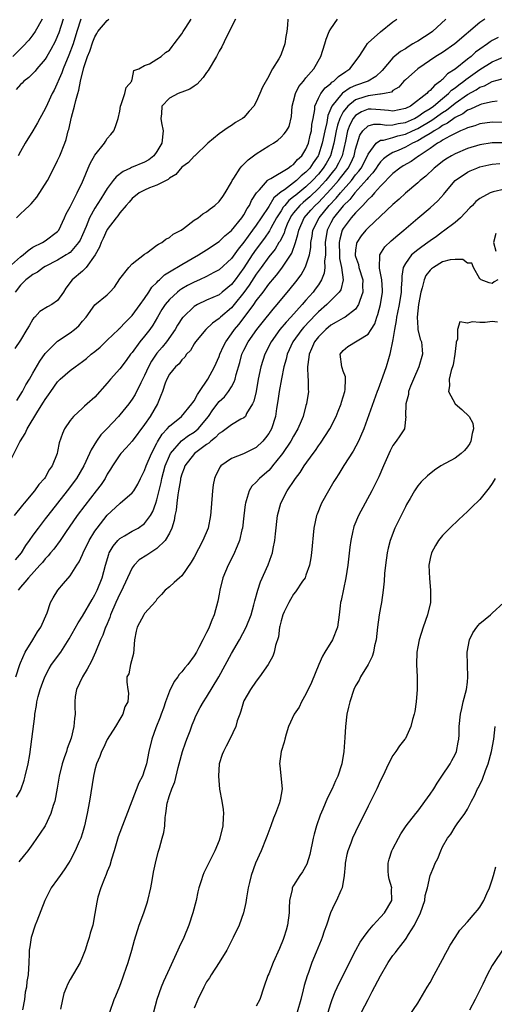
# Model space of a CAD drawing. Units: inches. Extents: x 2514000 to 2515149, y 1509000 to 1512000.
# Drawn here: x 2514789 to 2514865, y 1511252 to 1511411 of the extents above; entities that cross this region are included whole.
import ezdxf

# ---------------------------------------------------------------- set-up
doc = ezdxf.new("R2010")
doc.units = ezdxf.units.IN
doc.header["$MEASUREMENT"] = 0
doc.layers.add('LD25141509_2ft', color=71, linetype='Continuous')

msp = doc.modelspace()

# ---------------------------------------------------------------- linework, layer by layer
at = {"layer": 'LD25141509_2ft'}
for points, elevation in [([(2514786.95, 1511339), (2514788.9, 1511342.9), (2514789, 1511343.07), (2514789.77, 1511344.23), (2514790.11, 1511345), (2514791.81, 1511347.81), (2514792.74, 1511349.26), (2514793, 1511349.71), (2514793.55, 1511350.46), (2514793.88, 1511351), (2514795, 1511352.57), (2514795.43, 1511353), (2514797, 1511354.39), (2514797.82, 1511355), (2514799, 1511355.82), (2514799.67, 1511356.33), (2514800.41, 1511357), (2514801, 1511357.47), (2514801.83, 1511358.17), (2514803, 1511359.25), (2514804.78, 1511361), (2514804.88, 1511361.12), (2514805, 1511361.21), (2514805.86, 1511362.14), (2514806.75, 1511363), (2514807, 1511363.26), (2514808.29, 1511365), (2514809, 1511365.99), (2514809.68, 1511367), (2514810.19, 1511367.81), (2514811, 1511368.59), (2514811.19, 1511368.81), (2514811.42, 1511369), (2514812.21, 1511369.79), (2514813, 1511370.28), (2514815, 1511371.48), (2514817.7, 1511373), (2514819, 1511373.85), (2514821, 1511375.2), (2514821.91, 1511376.09), (2514823, 1511376.94), (2514824.67, 1511379), (2514825, 1511379.47), (2514825.53, 1511380.47), (2514825.92, 1511381), (2514826.23, 1511381.77), (2514827.05, 1511383), (2514827.51, 1511383.51), (2514828.78, 1511385), (2514828.89, 1511385.11), (2514829.32, 1511385.32), (2514832.12, 1511387), (2514832.61, 1511387.39), (2514833, 1511387.59), (2514833.62, 1511388.38), (2514834.31, 1511389), (2514835, 1511390.03), (2514835.39, 1511391), (2514835.69, 1511392.31), (2514835.87, 1511393), (2514835.96, 1511394.04), (2514836.16, 1511395), (2514836.42, 1511396.42), (2514836.44, 1511397), (2514837, 1511398.25), (2514837.37, 1511399), (2514838.07, 1511399.93), (2514839, 1511400.64), (2514839.17, 1511400.83), (2514839.47, 1511401), (2514840.23, 1511401.77), (2514841.41, 1511402.59), (2514842.07, 1511403), (2514843.56, 1511405), (2514844.63, 1511406.63), (2514844.91, 1511407.09), (2514845, 1511407.17), (2514847.02, 1511408.98), (2514849, 1511410.58), (2514849.63, 1511411)], 8374), ([(2514787.07, 1511371), (2514789, 1511372.68), (2514789.46, 1511373), (2514790.27, 1511373.73), (2514791, 1511374.24), (2514792.56, 1511375), (2514793, 1511375.29), (2514795, 1511376.76), (2514795.19, 1511377), (2514796.09, 1511379), (2514796.36, 1511379.64), (2514797, 1511380.77), (2514797.1, 1511381), (2514798.14, 1511383), (2514799, 1511384.81), (2514799.16, 1511385.16), (2514799.9, 1511387), (2514800.24, 1511387.76), (2514801, 1511389.07), (2514802.55, 1511391), (2514802.7, 1511391.3), (2514803, 1511391.77), (2514803.56, 1511392.44), (2514804.07, 1511393), (2514804.32, 1511393.68), (2514804.75, 1511395), (2514805, 1511396.15), (2514805.13, 1511397), (2514805.24, 1511397.24), (2514805.83, 1511399), (2514806.02, 1511399.98), (2514806.93, 1511401), (2514806.91, 1511401.09), (2514807, 1511401.27), (2514807.29, 1511402.71), (2514808.05, 1511403), (2514809, 1511403.51), (2514809.78, 1511403.78), (2514811, 1511404.53), (2514811.67, 1511405), (2514812.39, 1511405.61), (2514813, 1511406.03), (2514813.42, 1511406.59), (2514813.77, 1511407), (2514815, 1511408.64), (2514815.21, 1511409), (2514815.66, 1511409.66), (2514816.49, 1511411)], 8366), ([(2514792.51, 1511411), (2514791.38, 1511409), (2514791, 1511408.46), (2514790.36, 1511407.64), (2514789.39, 1511406.61), (2514789, 1511406.23), (2514787.79, 1511405)], 8358), ([(2514857.51, 1511411), (2514855.4, 1511409), (2514855.17, 1511408.83), (2514853, 1511407.47), (2514852.69, 1511407.31), (2514852.23, 1511407), (2514851.46, 1511406.54), (2514851, 1511406.23), (2514850.22, 1511405.78), (2514849, 1511404.76), (2514847.27, 1511402.73), (2514846.24, 1511401.76), (2514845.01, 1511400.99), (2514843, 1511400.3), (2514842.09, 1511399.91), (2514840.9, 1511399.1), (2514840.81, 1511399), (2514840.1, 1511398.1), (2514839.17, 1511397), (2514838.52, 1511395.48), (2514838.35, 1511394.35), (2514838.01, 1511393), (2514837.61, 1511391), (2514837, 1511389.07), (2514836.97, 1511389), (2514836.15, 1511387.85), (2514835.6, 1511387), (2514835, 1511386.35), (2514834.24, 1511385.76), (2514833.47, 1511385), (2514831.52, 1511383.52), (2514831, 1511383.16), (2514829.81, 1511382.19), (2514829, 1511380.82), (2514827.8, 1511379), (2514827, 1511377.82), (2514826.4, 1511377), (2514825, 1511375.04), (2514824.07, 1511373.93), (2514823, 1511372.45), (2514821, 1511370.6), (2514820.16, 1511370.16), (2514819, 1511369.52), (2514817.87, 1511369), (2514817, 1511368.64), (2514815.92, 1511368.08), (2514815, 1511367.54), (2514814.67, 1511367.33), (2514814.28, 1511367), (2514813, 1511365.81), (2514812.33, 1511365), (2514811.8, 1511364.19), (2514811.09, 1511363), (2514810.33, 1511361.67), (2514809.83, 1511361), (2514809, 1511359.94), (2514808.21, 1511359), (2514807, 1511357.31), (2514806.75, 1511357), (2514806.01, 1511355.99), (2514805, 1511354.66), (2514803.52, 1511353), (2514803, 1511352.37), (2514801, 1511350.07), (2514799.77, 1511349), (2514799.35, 1511348.65), (2514799, 1511348.31), (2514797.55, 1511347), (2514797, 1511346.33), (2514796.12, 1511345), (2514795.77, 1511344.23), (2514795.27, 1511342.73), (2514795, 1511341.34), (2514794.92, 1511341), (2514794.11, 1511339), (2514793.63, 1511338.37), (2514793, 1511337.17), (2514792.89, 1511337), (2514791.97, 1511336.03), (2514791.26, 1511335), (2514789.63, 1511333), (2514789.33, 1511332.67), (2514788, 1511331)], 8376), ([(2514832.09, 1511411), (2514832.04, 1511410.04), (2514831.91, 1511409), (2514831.77, 1511408.23), (2514831.6, 1511407), (2514831, 1511405.38), (2514830.82, 1511405), (2514830.6, 1511404.6), (2514829.62, 1511403), (2514829.37, 1511402.63), (2514829, 1511401.83), (2514827.97, 1511400.03), (2514827.59, 1511399), (2514827, 1511397.66), (2514826.58, 1511397), (2514825.84, 1511396.16), (2514825, 1511395.17), (2514824.79, 1511395), (2514823.66, 1511394.34), (2514823, 1511393.84), (2514822.45, 1511393.55), (2514821, 1511392.53), (2514819.19, 1511391), (2514817.1, 1511389), (2514817, 1511388.92), (2514816.1, 1511387.9), (2514815, 1511387.13), (2514814.03, 1511385.97), (2514813, 1511385.36), (2514812.81, 1511385.19), (2514811, 1511384.25), (2514809.8, 1511383.8), (2514809, 1511383.47), (2514808.12, 1511383), (2514807, 1511382.11), (2514806.5, 1511381.5), (2514806.04, 1511381), (2514805, 1511379.8), (2514804.68, 1511379.32), (2514804.4, 1511379), (2514803, 1511377.12), (2514802.93, 1511377), (2514802.34, 1511375.66), (2514802.02, 1511375), (2514801.74, 1511374.26), (2514801.05, 1511373), (2514799.59, 1511371), (2514799, 1511370.41), (2514797.32, 1511369), (2514796.33, 1511367.67), (2514795.92, 1511367), (2514795, 1511365.68), (2514794.08, 1511365), (2514793.37, 1511364.63), (2514792.11, 1511363.89), (2514791.32, 1511363), (2514791.15, 1511362.85), (2514791, 1511362.64), (2514790.39, 1511361.61), (2514790.06, 1511361), (2514789, 1511359.29), (2514788.09, 1511357.91)], 8370), ([(2514823.62, 1511411), (2514822.18, 1511408.18), (2514821.43, 1511406.57), (2514821, 1511405.83), (2514820.57, 1511405), (2514819.25, 1511402.75), (2514819, 1511402.43), (2514818.42, 1511401.58), (2514817.88, 1511401), (2514817.48, 1511400.52), (2514817, 1511400.2), (2514816.3, 1511399.7), (2514815, 1511399.24), (2514814.84, 1511399.16), (2514814.43, 1511399), (2514813, 1511398.28), (2514811.8, 1511397), (2514811.74, 1511395.74), (2514811.6, 1511395), (2514811.7, 1511394.3), (2514811.99, 1511393), (2514811.8, 1511391), (2514811, 1511389.66), (2514810.5, 1511389), (2514809.66, 1511388.34), (2514809, 1511387.96), (2514806.9, 1511387.1), (2514806.74, 1511387), (2514805.54, 1511386.46), (2514804.4, 1511385.6), (2514803.96, 1511385), (2514803, 1511383.74), (2514802.54, 1511383), (2514801.93, 1511382.07), (2514801, 1511380.56), (2514800.15, 1511379), (2514799.57, 1511377.57), (2514799, 1511376.26), (2514798.6, 1511375.4), (2514798.38, 1511375), (2514797, 1511373.42), (2514796.76, 1511373.24), (2514796.39, 1511373), (2514795, 1511372.18), (2514793, 1511371.16), (2514792.73, 1511371), (2514791.76, 1511370.24), (2514791, 1511369.84), (2514790.53, 1511369.47), (2514789.88, 1511369), (2514789.45, 1511368.55), (2514789, 1511368.15), (2514788.13, 1511367)], 8368), ([(2514863.79, 1511411), (2514863, 1511410.45), (2514858.96, 1511407), (2514857, 1511405.65), (2514855.93, 1511405), (2514853.02, 1511402.98), (2514851, 1511401.23), (2514850.78, 1511401), (2514849.93, 1511400.07), (2514849, 1511399.48), (2514848.75, 1511399.25), (2514847.62, 1511399), (2514847, 1511398.89), (2514846.89, 1511398.89), (2514845, 1511398.66), (2514844.46, 1511398.46), (2514843, 1511398), (2514841.72, 1511397), (2514841, 1511396.07), (2514840.44, 1511395), (2514840.06, 1511393.94), (2514839.84, 1511393), (2514839.46, 1511391), (2514838.93, 1511389), (2514838.24, 1511387.76), (2514837.79, 1511387), (2514837, 1511386.04), (2514836.05, 1511385), (2514835, 1511383.99), (2514833.34, 1511382.66), (2514833, 1511382.36), (2514832.22, 1511381.78), (2514831.57, 1511381), (2514831.32, 1511380.68), (2514831, 1511380.14), (2514830.27, 1511379), (2514829.33, 1511377.33), (2514829.11, 1511376.89), (2514828.29, 1511375.71), (2514827, 1511373.96), (2514826.34, 1511373), (2514825, 1511370.95), (2514823.58, 1511369), (2514823, 1511368.24), (2514821.51, 1511367), (2514821, 1511366.59), (2514819, 1511365.7), (2514817.51, 1511365), (2514817, 1511364.7), (2514815.19, 1511363), (2514815.1, 1511362.9), (2514814.31, 1511361.69), (2514813.92, 1511361), (2514812.55, 1511359), (2514811.85, 1511358.15), (2514811, 1511357.17), (2514810.86, 1511357), (2514810.09, 1511355.91), (2514809.62, 1511355), (2514809, 1511353.59), (2514808.38, 1511352.38), (2514807.48, 1511350.52), (2514807, 1511349.75), (2514806.44, 1511349), (2514805, 1511347.22), (2514804.81, 1511347), (2514802.91, 1511345), (2514801.97, 1511344.03), (2514801.24, 1511343), (2514800.38, 1511341.62), (2514800.14, 1511341), (2514799.23, 1511339), (2514798.01, 1511337), (2514796.54, 1511335), (2514795, 1511333.01), (2514793.4, 1511331), (2514793, 1511330.46), (2514791.86, 1511329), (2514791, 1511327.83), (2514790.43, 1511327), (2514789.82, 1511326.18), (2514789.1, 1511325), (2514788.15, 1511323.85)], 8378), ([(2514795.88, 1511411), (2514795.19, 1511408.81), (2514795, 1511408.31), (2514794.59, 1511407.41), (2514793.91, 1511406.09), (2514793.27, 1511405), (2514793, 1511404.54), (2514791.67, 1511403), (2514791.38, 1511402.62), (2514791, 1511402.22), (2514790.38, 1511401.62), (2514789.57, 1511401), (2514789.29, 1511400.71), (2514789, 1511400.45), (2514788.34, 1511399.66)], 8360), ([(2514788.37, 1511379), (2514789, 1511379.61), (2514789.74, 1511380.26), (2514790.48, 1511381), (2514790.75, 1511381.25), (2514791.67, 1511382.33), (2514793.34, 1511385), (2514794.4, 1511387), (2514795, 1511388.2), (2514795.35, 1511389), (2514796.15, 1511391), (2514796.37, 1511391.63), (2514796.71, 1511393), (2514796.79, 1511393.21), (2514797.23, 1511395.23), (2514797.72, 1511397), (2514797.92, 1511397.92), (2514798.23, 1511399), (2514798.42, 1511399.58), (2514798.66, 1511401), (2514799.19, 1511403.19), (2514799.82, 1511405), (2514800.16, 1511405.84), (2514800.66, 1511407.34), (2514801, 1511408.18), (2514801.29, 1511408.71), (2514801.47, 1511409), (2514803, 1511410.81), (2514803.24, 1511411)], 8364), ([(2514788.44, 1511349.56), (2514789.34, 1511351), (2514789.9, 1511352.1), (2514790.47, 1511353), (2514791, 1511353.96), (2514792.12, 1511355.88), (2514793, 1511357.12), (2514794.85, 1511359), (2514795, 1511359.13), (2514797, 1511360.44), (2514797.73, 1511361), (2514798.42, 1511361.58), (2514799, 1511362.33), (2514799.57, 1511363), (2514801, 1511364.98), (2514803, 1511366.58), (2514803.43, 1511367), (2514804.17, 1511367.83), (2514805, 1511369.15), (2514806.44, 1511371), (2514807, 1511371.57), (2514809, 1511373.12), (2514809.34, 1511373.34), (2514811, 1511374.56), (2514811.24, 1511374.76), (2514811.79, 1511375), (2514812.43, 1511375.57), (2514813, 1511375.83), (2514813.62, 1511376.38), (2514814.88, 1511377), (2514815.29, 1511377.29), (2514817, 1511378.59), (2514817.61, 1511379), (2514818.37, 1511379.63), (2514819, 1511379.96), (2514819.55, 1511380.45), (2514820.32, 1511381), (2514821, 1511381.61), (2514821.58, 1511382.42), (2514821.97, 1511383), (2514823, 1511384.75), (2514823.11, 1511385), (2514823.36, 1511385.36), (2514824.4, 1511387), (2514824.66, 1511387.34), (2514825, 1511387.64), (2514825.68, 1511388.32), (2514827, 1511389.3), (2514829, 1511390.58), (2514829.74, 1511391), (2514830.48, 1511391.52), (2514831, 1511392), (2514831.5, 1511392.5), (2514831.87, 1511393), (2514832.27, 1511393.73), (2514832.68, 1511395.32), (2514832.78, 1511397), (2514833, 1511397.77), (2514833.3, 1511399), (2514833.86, 1511400.14), (2514834.59, 1511401), (2514835, 1511401.53), (2514836.27, 1511403), (2514837.4, 1511405), (2514838.03, 1511407), (2514838.23, 1511407.77), (2514838.74, 1511409), (2514839, 1511409.44), (2514840.07, 1511411)], 8372), ([(2514798.76, 1511411), (2514798.11, 1511409), (2514797.48, 1511407), (2514796.82, 1511405.18), (2514795.9, 1511403), (2514795.67, 1511402.33), (2514794.44, 1511399.56), (2514794.14, 1511399), (2514793.36, 1511397.36), (2514793, 1511396.55), (2514792.11, 1511395), (2514791.73, 1511394.27), (2514791, 1511392.99), (2514789.78, 1511391), (2514789, 1511389.66), (2514788.63, 1511389)], 8362), ([(2514865.96, 1511408.04), (2514865, 1511407.57), (2514864.65, 1511407.35), (2514864.21, 1511407), (2514863, 1511406.18), (2514862.32, 1511405.68), (2514861.58, 1511405), (2514861, 1511404.57), (2514859, 1511402.96), (2514857.81, 1511402.19), (2514857, 1511401.27), (2514856.84, 1511401.16), (2514856.69, 1511401), (2514855.68, 1511400.32), (2514855, 1511399.5), (2514854.7, 1511399.3), (2514854.44, 1511399), (2514851.81, 1511397), (2514851, 1511396.59), (2514849, 1511396.17), (2514848.28, 1511396.28), (2514847, 1511396.41), (2514845.52, 1511396.48), (2514845, 1511396.49), (2514843.94, 1511396.06), (2514843, 1511395.46), (2514842.62, 1511395), (2514842.05, 1511393.95), (2514841.7, 1511393), (2514841.36, 1511391.36), (2514840.82, 1511389), (2514840.22, 1511387.78), (2514839.78, 1511387), (2514839.44, 1511386.56), (2514838.17, 1511385), (2514837, 1511383.71), (2514835.62, 1511382.38), (2514835, 1511381.83), (2514834.54, 1511381.46), (2514834.02, 1511381), (2514833, 1511379.79), (2514832.65, 1511379.35), (2514832.44, 1511379), (2514831.99, 1511377.99), (2514831.57, 1511377), (2514831.46, 1511376.54), (2514830.8, 1511375.2), (2514830.65, 1511375), (2514830.04, 1511373.96), (2514829, 1511372.69), (2514827.78, 1511371), (2514827.46, 1511370.54), (2514827, 1511369.93), (2514825.86, 1511368.14), (2514825, 1511366.95), (2514823.43, 1511365), (2514823, 1511364.49), (2514821.25, 1511363), (2514821, 1511362.75), (2514819.96, 1511362.04), (2514818.88, 1511361), (2514817.2, 1511359), (2514817, 1511358.7), (2514816.38, 1511357.62), (2514815.76, 1511357), (2514815.47, 1511356.53), (2514815, 1511356.09), (2514814.56, 1511355.44), (2514814, 1511355), (2514813, 1511353.79), (2514812.58, 1511353), (2514812.33, 1511352.33), (2514811.89, 1511351), (2514811.64, 1511350.36), (2514811.06, 1511349), (2514809.89, 1511347), (2514809, 1511345.67), (2514807, 1511342.98), (2514806.06, 1511341.94), (2514805.16, 1511341), (2514805, 1511340.8), (2514803.82, 1511339), (2514803.52, 1511338.48), (2514803, 1511337.67), (2514802.64, 1511337), (2514801.99, 1511336.01), (2514801.22, 1511335), (2514799.38, 1511332.62), (2514798.16, 1511331), (2514796.27, 1511328.27), (2514795.42, 1511327), (2514794.38, 1511325.62), (2514793.84, 1511325), (2514793.47, 1511324.53), (2514793, 1511324.05), (2514792.54, 1511323.46), (2514792.14, 1511323), (2514790.31, 1511321), (2514789.74, 1511320.26), (2514789, 1511319.48), (2514788.64, 1511319)], 8380), ([(2514788.25, 1511305), (2514788.89, 1511307), (2514789, 1511307.29), (2514789.75, 1511309), (2514791, 1511311), (2514791.75, 1511312.25), (2514792.29, 1511313), (2514793.31, 1511315.31), (2514793.87, 1511317), (2514794.26, 1511317.74), (2514795.03, 1511318.97), (2514795.96, 1511320.04), (2514797, 1511321.3), (2514798.1, 1511323), (2514798.46, 1511323.53), (2514799, 1511324.72), (2514799.11, 1511325), (2514800.08, 1511327), (2514801, 1511328.48), (2514801.35, 1511329), (2514803, 1511331.07), (2514805, 1511332.94), (2514805.08, 1511333), (2514807, 1511334.66), (2514807.26, 1511335), (2514807.92, 1511336.08), (2514808.35, 1511337), (2514809, 1511338.28), (2514809.24, 1511339), (2514810.09, 1511341), (2514811, 1511342.67), (2514811.1, 1511342.9), (2514811.85, 1511344.15), (2514812.64, 1511345), (2514813, 1511345.43), (2514814.94, 1511347), (2514816.63, 1511349), (2514816.76, 1511349.24), (2514817, 1511349.52), (2514817.5, 1511350.5), (2514817.86, 1511351), (2514819.19, 1511353), (2514820.26, 1511355), (2514821, 1511356.64), (2514821.13, 1511357), (2514821.71, 1511358.29), (2514822.07, 1511359), (2514823, 1511360.29), (2514823.49, 1511361), (2514824.18, 1511361.82), (2514825.05, 1511362.95), (2514826.59, 1511365), (2514827, 1511365.59), (2514828.08, 1511367), (2514829, 1511368.28), (2514829.33, 1511368.67), (2514829.58, 1511369), (2514830.24, 1511369.76), (2514831.11, 1511370.89), (2514831.53, 1511371.53), (2514832.73, 1511373.27), (2514833.31, 1511375), (2514833.7, 1511376.3), (2514833.82, 1511377), (2514834.73, 1511379), (2514835.79, 1511380.21), (2514836.5, 1511381), (2514837, 1511381.46), (2514839, 1511383.63), (2514840.21, 1511385), (2514840.57, 1511385.43), (2514841.78, 1511387), (2514842.2, 1511387.8), (2514842.76, 1511389), (2514843, 1511390.05), (2514843.68, 1511392.32), (2514844.15, 1511393), (2514845, 1511393.82), (2514845.9, 1511394.1), (2514847, 1511394.08), (2514847.94, 1511393.94), (2514849, 1511393.98), (2514849.83, 1511394.17), (2514851, 1511394.35), (2514852.45, 1511395), (2514853, 1511395.3), (2514853.99, 1511396.01), (2514855, 1511396.61), (2514855.54, 1511397), (2514857, 1511398.23), (2514857.95, 1511399), (2514858.46, 1511399.54), (2514859, 1511399.93), (2514859.6, 1511400.4), (2514860.41, 1511401), (2514860.72, 1511401.28), (2514863, 1511402.87), (2514865, 1511404.13), (2514867, 1511405.01)], 8382), ([(2514788.36, 1511285.65), (2514789, 1511286.73), (2514789.13, 1511287), (2514789.62, 1511288.38), (2514789.79, 1511289), (2514790.25, 1511291), (2514790.53, 1511292.53), (2514790.86, 1511295), (2514791.31, 1511298.69), (2514791.33, 1511299), (2514791.61, 1511300.39), (2514791.67, 1511301), (2514791.87, 1511301.87), (2514792.19, 1511303), (2514792.41, 1511303.59), (2514792.91, 1511305), (2514793.63, 1511306.37), (2514794.03, 1511307), (2514795.49, 1511309), (2514796.88, 1511311.12), (2514798.28, 1511313.72), (2514799, 1511314.82), (2514800.54, 1511317.46), (2514801, 1511318.22), (2514801.37, 1511319), (2514802.17, 1511321), (2514802.7, 1511323), (2514803.22, 1511324.78), (2514803.31, 1511325), (2514803.93, 1511326.07), (2514804.68, 1511327), (2514805, 1511327.33), (2514805.74, 1511327.74), (2514807, 1511328.48), (2514807.96, 1511329), (2514809, 1511329.71), (2514809.93, 1511331), (2514810.33, 1511331.67), (2514810.83, 1511333), (2514811, 1511333.52), (2514811.67, 1511336.33), (2514811.8, 1511337), (2514812.34, 1511339), (2514813, 1511340.63), (2514813.18, 1511341), (2514814.93, 1511343.07), (2514816.1, 1511343.9), (2514817, 1511344.46), (2514817.65, 1511345), (2514819.3, 1511347), (2514819.97, 1511348.03), (2514821, 1511349.39), (2514821.85, 1511350.15), (2514822.53, 1511351), (2514823, 1511351.76), (2514823.44, 1511352.56), (2514823.57, 1511353), (2514823.73, 1511353.73), (2514824.33, 1511355.67), (2514824.69, 1511357), (2514825, 1511357.65), (2514825.67, 1511359), (2514827.07, 1511361), (2514827.92, 1511362.08), (2514829.72, 1511364.28), (2514830.37, 1511365), (2514832.47, 1511367.53), (2514833.35, 1511368.65), (2514834.21, 1511369.79), (2514834.89, 1511371), (2514835, 1511371.26), (2514835.54, 1511373), (2514835.77, 1511374.23), (2514835.79, 1511375), (2514835.98, 1511376.02), (2514836.12, 1511377), (2514837.11, 1511379), (2514838.75, 1511381), (2514839.85, 1511382.15), (2514840.54, 1511383), (2514842.32, 1511385), (2514843, 1511385.89), (2514843.51, 1511386.49), (2514843.86, 1511387), (2514844.91, 1511389), (2514845, 1511389.23), (2514846.29, 1511391), (2514847, 1511391.48), (2514847.51, 1511391.51), (2514849, 1511391.94), (2514849.81, 1511392.19), (2514851, 1511392.45), (2514852.15, 1511393), (2514853, 1511393.38), (2514855.28, 1511394.72), (2514857, 1511395.95), (2514857.64, 1511396.36), (2514859, 1511397.46), (2514861, 1511398.86), (2514862.39, 1511399.61), (2514863, 1511400.03), (2514863.74, 1511400.26), (2514865, 1511400.94), (2514866.61, 1511401.39)], 8384), ([(2514865.77, 1511397.77), (2514865, 1511397.67), (2514863.29, 1511397.29), (2514863, 1511397.2), (2514861.52, 1511396.48), (2514861, 1511396.32), (2514860.24, 1511395.76), (2514859, 1511395.15), (2514857.78, 1511394.22), (2514857, 1511393.85), (2514856.51, 1511393.49), (2514855.63, 1511393), (2514855.27, 1511392.73), (2514855, 1511392.59), (2514854, 1511392), (2514853, 1511391.38), (2514852.16, 1511391), (2514851, 1511390.36), (2514849.86, 1511389.86), (2514849, 1511389.52), (2514848.15, 1511389), (2514847.5, 1511388.5), (2514847, 1511388), (2514846.57, 1511387.43), (2514846.28, 1511387), (2514845.75, 1511386.25), (2514845, 1511385.44), (2514844.82, 1511385.18), (2514842.88, 1511383), (2514842.07, 1511381.93), (2514841, 1511380.92), (2514839.45, 1511379), (2514839, 1511378.19), (2514838.41, 1511377), (2514838.11, 1511375), (2514838.15, 1511373.85), (2514838.12, 1511373), (2514838, 1511372), (2514838.06, 1511371), (2514837.95, 1511370.05), (2514837.52, 1511369), (2514837, 1511368.21), (2514836.5, 1511367.5), (2514836.13, 1511367), (2514835, 1511365.74), (2514834.36, 1511365), (2514832.55, 1511363), (2514831.8, 1511362.2), (2514830.8, 1511361), (2514829.37, 1511359), (2514828.35, 1511357), (2514827.72, 1511355), (2514827.31, 1511353), (2514826.95, 1511351), (2514826.58, 1511349.42), (2514826.39, 1511349), (2514825.44, 1511347.44), (2514825.23, 1511347), (2514825, 1511346.76), (2514824.52, 1511346.52), (2514823, 1511345.63), (2514821.51, 1511344.49), (2514821, 1511344.22), (2514820.43, 1511343.57), (2514819.69, 1511343), (2514819.34, 1511342.66), (2514819, 1511342.45), (2514817.02, 1511341), (2514815.49, 1511339), (2514815.38, 1511338.63), (2514815, 1511337.69), (2514814.81, 1511337), (2514814.76, 1511336.76), (2514814.49, 1511335), (2514814.37, 1511334.37), (2514814.21, 1511333), (2514814.1, 1511331.9), (2514813.9, 1511331), (2514813.79, 1511330.21), (2514813.39, 1511329), (2514813, 1511328.19), (2514812.32, 1511327), (2514811, 1511325.72), (2514809.37, 1511324.63), (2514808.14, 1511323.86), (2514807.3, 1511323), (2514807, 1511322.6), (2514806.24, 1511321), (2514805.22, 1511318.78), (2514805, 1511318.39), (2514804.36, 1511317), (2514803.52, 1511315), (2514803.4, 1511314.6), (2514802.8, 1511313.2), (2514802.7, 1511313), (2514802.26, 1511311.74), (2514801.89, 1511311), (2514801.1, 1511309), (2514800.44, 1511307.56), (2514799.76, 1511306.24), (2514798.99, 1511305), (2514798.02, 1511303), (2514797.83, 1511301.83), (2514797.75, 1511301), (2514797.79, 1511300.21), (2514797.81, 1511299), (2514797.69, 1511298.31), (2514797.6, 1511297), (2514797.15, 1511295.15), (2514796.53, 1511293.47), (2514796.42, 1511293), (2514796.04, 1511291.96), (2514795.75, 1511291), (2514795.24, 1511289), (2514794.9, 1511287.1), (2514794.52, 1511285), (2514794.27, 1511284.27), (2514793.92, 1511283), (2514792.97, 1511281.03), (2514792.19, 1511279.81), (2514791, 1511278.11), (2514790.17, 1511277), (2514789.64, 1511276.36), (2514788.77, 1511275.23)], 8386), ([(2514867.67, 1511394.33), (2514865, 1511394.39), (2514863, 1511394.13), (2514862.18, 1511393.82), (2514861, 1511393.5), (2514860.69, 1511393.31), (2514859.89, 1511393), (2514859, 1511392.59), (2514858.17, 1511392.17), (2514857, 1511391.48), (2514856.72, 1511391.28), (2514856.2, 1511391), (2514855, 1511390.16), (2514853.21, 1511389), (2514853.1, 1511388.9), (2514851.92, 1511388.08), (2514850.65, 1511387.35), (2514850.09, 1511387), (2514849, 1511386.12), (2514847, 1511384.1), (2514846.02, 1511383), (2514845.57, 1511382.43), (2514845, 1511381.94), (2514844.13, 1511381), (2514843, 1511379.81), (2514842.29, 1511379), (2514841, 1511377.26), (2514840.85, 1511377), (2514840.45, 1511375.55), (2514840.36, 1511375), (2514840.4, 1511373), (2514840.42, 1511372.42), (2514840.74, 1511371), (2514841, 1511369), (2514840.59, 1511367.41), (2514840.34, 1511367), (2514838.34, 1511365), (2514837, 1511363.84), (2514836.58, 1511363.42), (2514834.64, 1511361.36), (2514834.34, 1511361), (2514832.88, 1511359), (2514831.95, 1511357), (2514831.78, 1511356.22), (2514831.42, 1511355), (2514831.03, 1511353.03), (2514830.69, 1511351), (2514830.48, 1511349.52), (2514830.26, 1511348.26), (2514830.07, 1511347), (2514829.43, 1511345), (2514829, 1511344.25), (2514828.49, 1511343.51), (2514828.05, 1511343), (2514827, 1511341.99), (2514824.96, 1511340.96), (2514823, 1511340.2), (2514821.29, 1511339), (2514821.15, 1511338.85), (2514820.47, 1511337.53), (2514820.25, 1511337), (2514820.06, 1511335.94), (2514819.94, 1511335), (2514819.74, 1511332.26), (2514819.63, 1511331), (2514819.22, 1511329), (2514818.41, 1511327), (2514817, 1511324.32), (2514816.52, 1511323.48), (2514815, 1511321.32), (2514814.62, 1511321), (2514813.78, 1511320.22), (2514813, 1511319.54), (2514812.29, 1511319), (2514811.71, 1511318.29), (2514811, 1511317.52), (2514810.81, 1511317.19), (2514809, 1511315.21), (2514808.87, 1511315), (2514807.79, 1511313), (2514807.63, 1511312.37), (2514807.39, 1511311), (2514807.2, 1511308.8), (2514806.74, 1511307), (2514806.48, 1511305.52), (2514806.16, 1511305), (2514806.16, 1511304.16), (2514806.28, 1511303), (2514806.4, 1511302.4), (2514806.32, 1511301), (2514805.81, 1511300.19), (2514805.52, 1511299), (2514805, 1511298.2), (2514804.33, 1511297), (2514803, 1511294.94), (2514802.4, 1511293.6), (2514802.05, 1511293), (2514801.8, 1511292.2), (2514801.27, 1511291), (2514801, 1511290.01), (2514800.78, 1511289), (2514800.13, 1511285), (2514799.78, 1511283), (2514799.33, 1511281), (2514799, 1511279.9), (2514798.71, 1511279), (2514798.46, 1511278.46), (2514797.84, 1511277), (2514797, 1511275.4), (2514796.77, 1511275), (2514796.07, 1511273.93), (2514795.39, 1511273), (2514795, 1511272.41), (2514793.93, 1511271), (2514792.95, 1511269), (2514791.63, 1511265.63), (2514791.36, 1511265), (2514790.72, 1511263), (2514790.5, 1511261.5), (2514790.42, 1511261), (2514790.39, 1511260.39), (2514790.36, 1511259), (2514790.24, 1511257), (2514790.05, 1511255.95), (2514789.97, 1511255), (2514789.79, 1511254.21), (2514789.66, 1511253), (2514789.36, 1511251.36)], 8388), ([(2514867, 1511391.09), (2514865, 1511391.05), (2514863, 1511390.75), (2514861, 1511390.15), (2514859, 1511389.32), (2514858.42, 1511389), (2514857.54, 1511388.46), (2514857, 1511388.08), (2514856.41, 1511387.59), (2514855.63, 1511387), (2514854.29, 1511385.71), (2514853.38, 1511385), (2514853, 1511384.65), (2514851, 1511382.97), (2514849.99, 1511382.01), (2514849, 1511381.15), (2514845, 1511377.37), (2514844.66, 1511377), (2514843.91, 1511376.09), (2514843.17, 1511375), (2514843.13, 1511374.87), (2514843, 1511373.8), (2514842.93, 1511373.07), (2514842.94, 1511372.94), (2514843, 1511372.73), (2514843.45, 1511371.45), (2514843.52, 1511371), (2514844.14, 1511369), (2514844.11, 1511368.11), (2514844.18, 1511367), (2514843.66, 1511365.66), (2514843.48, 1511365), (2514843, 1511364.28), (2514841.31, 1511363), (2514841.12, 1511362.88), (2514841, 1511362.84), (2514839.85, 1511362.15), (2514839, 1511361.71), (2514838.17, 1511361), (2514837, 1511359.79), (2514836.39, 1511359), (2514835.86, 1511357.86), (2514835.49, 1511357), (2514835.48, 1511356.52), (2514835.23, 1511355), (2514835.27, 1511353.27), (2514835.33, 1511353), (2514835.34, 1511351.34), (2514835.38, 1511351), (2514835.09, 1511349), (2514835, 1511348.73), (2514834.53, 1511347), (2514834.22, 1511346.22), (2514833.69, 1511345), (2514833, 1511343.83), (2514832.55, 1511343), (2514831.2, 1511341), (2514831, 1511340.73), (2514829.6, 1511339), (2514829.34, 1511338.66), (2514829, 1511338.29), (2514828.32, 1511337.68), (2514827.52, 1511337), (2514827, 1511336.4), (2514826.27, 1511335.73), (2514825.83, 1511335), (2514825.37, 1511333.37), (2514825.23, 1511333), (2514825.19, 1511332.81), (2514825.01, 1511330.99), (2514824.77, 1511329), (2514824.69, 1511328.69), (2514824.29, 1511327), (2514823.94, 1511326.06), (2514823.32, 1511324.68), (2514822.47, 1511323), (2514821.63, 1511321), (2514821.11, 1511319), (2514821, 1511318.33), (2514820.78, 1511317.22), (2514820.23, 1511315), (2514819.85, 1511314.15), (2514819.43, 1511313), (2514819.27, 1511312.73), (2514819, 1511312.14), (2514818.58, 1511311.42), (2514818.4, 1511311), (2514817.76, 1511309.76), (2514817.34, 1511309), (2514817, 1511308.41), (2514815.97, 1511307), (2514815.51, 1511306.49), (2514815, 1511305.84), (2514814.58, 1511305.42), (2514814.36, 1511305), (2514813.75, 1511304.25), (2514813, 1511302.71), (2514812.36, 1511301), (2514812.03, 1511299.97), (2514811.66, 1511299), (2514811.5, 1511298.5), (2514810.81, 1511296.81), (2514810.16, 1511295), (2514809.66, 1511293), (2514809.29, 1511291), (2514809, 1511290.02), (2514808.65, 1511289), (2514808.08, 1511287.92), (2514806.93, 1511285), (2514804.74, 1511279.26), (2514804.08, 1511277), (2514803.65, 1511275.65), (2514803.39, 1511274.61), (2514803, 1511273.64), (2514802.83, 1511273.17), (2514802.54, 1511272.54), (2514801.97, 1511271), (2514801.49, 1511269.49), (2514801.29, 1511268.71), (2514801, 1511266.87), (2514800.64, 1511265), (2514800.26, 1511263.74), (2514800.08, 1511263), (2514799.79, 1511262.21), (2514799.43, 1511261), (2514799, 1511259.91), (2514798.6, 1511259), (2514798.09, 1511258.09), (2514797, 1511256.25), (2514796.56, 1511255.44), (2514796.42, 1511255), (2514796.02, 1511253.98), (2514795.76, 1511253), (2514795.48, 1511251.48)], 8390), ([(2514803.42, 1511251), (2514804.11, 1511253), (2514804.39, 1511253.61), (2514805, 1511255.15), (2514805.48, 1511256.52), (2514805.67, 1511257), (2514806.06, 1511258.06), (2514806.38, 1511259), (2514806.97, 1511261), (2514807.39, 1511262.61), (2514808.14, 1511265), (2514808.9, 1511267), (2514809.42, 1511268.58), (2514809.55, 1511269), (2514809.99, 1511271), (2514810.22, 1511272.22), (2514810.45, 1511273.55), (2514810.77, 1511275), (2514811.21, 1511276.79), (2514811.4, 1511277.4), (2514811.85, 1511279), (2514812.08, 1511279.92), (2514812.26, 1511281), (2514812.34, 1511282.34), (2514812.45, 1511283), (2514812.65, 1511284.65), (2514812.72, 1511285), (2514812.81, 1511285.19), (2514813, 1511285.89), (2514813.37, 1511287), (2514813.9, 1511288.1), (2514814.39, 1511290.39), (2514814.58, 1511291), (2514815.1, 1511293), (2514815.59, 1511294.41), (2514815.8, 1511295), (2514816.34, 1511296.34), (2514816.69, 1511297.31), (2514817, 1511298.06), (2514817.28, 1511298.72), (2514817.94, 1511300.06), (2514818.5, 1511301), (2514819, 1511301.72), (2514820.98, 1511305.02), (2514823, 1511308.79), (2514824.27, 1511311), (2514825.37, 1511313), (2514826.15, 1511315), (2514826.61, 1511316.61), (2514826.74, 1511317.26), (2514827.25, 1511319), (2514827.69, 1511320.31), (2514828.91, 1511323.09), (2514829.45, 1511324.55), (2514829.59, 1511325), (2514829.7, 1511325.7), (2514829.99, 1511327), (2514830.07, 1511328.07), (2514830.4, 1511331), (2514830.93, 1511333), (2514831.98, 1511335), (2514833.19, 1511336.81), (2514833.3, 1511337), (2514834.04, 1511337.96), (2514834.7, 1511339), (2514836.13, 1511341), (2514836.51, 1511341.49), (2514837, 1511342.24), (2514837.33, 1511342.67), (2514838.83, 1511345), (2514839.85, 1511347), (2514840.18, 1511347.82), (2514840.65, 1511349), (2514840.71, 1511349.29), (2514841.25, 1511351), (2514841.31, 1511351.31), (2514841.37, 1511353), (2514841.35, 1511353.35), (2514841, 1511354.26), (2514840.83, 1511354.83), (2514840.75, 1511355), (2514840.52, 1511357), (2514841, 1511357.62), (2514841.75, 1511358.25), (2514845, 1511360.23), (2514845.5, 1511361), (2514846.07, 1511361.93), (2514846.41, 1511363), (2514846.58, 1511363.42), (2514846.98, 1511365), (2514847.31, 1511367), (2514847.31, 1511367.31), (2514847.22, 1511369), (2514846.86, 1511370.86), (2514846.82, 1511371), (2514846.9, 1511372.9), (2514846.88, 1511373), (2514847.69, 1511374.31), (2514848.71, 1511375.29), (2514849.79, 1511376.21), (2514850.77, 1511377), (2514853, 1511378.94), (2514855, 1511380.62), (2514856.26, 1511381.74), (2514857.2, 1511382.8), (2514857.34, 1511383), (2514859.02, 1511385), (2514861, 1511386.33), (2514861.46, 1511386.54), (2514862.5, 1511387), (2514863, 1511387.19), (2514864.46, 1511387.54), (2514865, 1511387.65), (2514866.24, 1511387.76)], 8392), ([(2514867, 1511383.62), (2514865.17, 1511383.17), (2514865, 1511383.14), (2514864.66, 1511383), (2514863, 1511382.12), (2514862.38, 1511381.62), (2514861.82, 1511381), (2514861.39, 1511380.61), (2514859.87, 1511379), (2514859, 1511378.25), (2514857.17, 1511376.83), (2514857, 1511376.74), (2514856, 1511376), (2514855, 1511375.29), (2514854.62, 1511375), (2514853.67, 1511374.33), (2514853, 1511373.81), (2514852.02, 1511373), (2514851, 1511371.64), (2514850.65, 1511371), (2514850.41, 1511369.59), (2514850.43, 1511369), (2514850.33, 1511367.67), (2514850.33, 1511367), (2514850.01, 1511365), (2514849.74, 1511363.74), (2514849.6, 1511363), (2514849.55, 1511362.45), (2514849.25, 1511361), (2514849, 1511359.38), (2514848.52, 1511357), (2514848.28, 1511356.28), (2514847.89, 1511355), (2514847.32, 1511353.32), (2514846.6, 1511351.4), (2514846.49, 1511351), (2514844.32, 1511345), (2514843.77, 1511343.77), (2514843.45, 1511343), (2514842.59, 1511341.41), (2514841.1, 1511339.1), (2514840.28, 1511337.72), (2514839.8, 1511337), (2514839.51, 1511336.49), (2514838.62, 1511335), (2514837.52, 1511333), (2514836.78, 1511331.22), (2514836.7, 1511331), (2514836.27, 1511329), (2514835.91, 1511325), (2514835.8, 1511324.2), (2514835.57, 1511323), (2514835, 1511321.4), (2514834.84, 1511321), (2514834.46, 1511320.46), (2514833.29, 1511318.71), (2514833, 1511318.36), (2514832.49, 1511317.51), (2514832.21, 1511317), (2514831.51, 1511315.51), (2514831.29, 1511315), (2514831, 1511314.06), (2514830.8, 1511313.2), (2514830.73, 1511313), (2514830.55, 1511311.45), (2514830.07, 1511310.07), (2514829.89, 1511309), (2514829.67, 1511308.33), (2514828.93, 1511307), (2514827.53, 1511305), (2514827, 1511304.35), (2514826.07, 1511303), (2514825, 1511301.13), (2514824.94, 1511301), (2514824.53, 1511299.47), (2514824.32, 1511299), (2514823.94, 1511297.94), (2514823.69, 1511297), (2514822.75, 1511295), (2514822.16, 1511293.84), (2514821.69, 1511293), (2514821.5, 1511292.49), (2514821.04, 1511291), (2514820.92, 1511289), (2514821.09, 1511286.91), (2514821.42, 1511285), (2514821.64, 1511283.64), (2514821.71, 1511283), (2514821.66, 1511282.34), (2514821.62, 1511281), (2514821.12, 1511279), (2514821, 1511278.67), (2514820.3, 1511277), (2514819.6, 1511275.6), (2514819, 1511274.27), (2514818.57, 1511273.43), (2514818.39, 1511273), (2514818.14, 1511272.14), (2514817.76, 1511271), (2514817.6, 1511270.4), (2514817.3, 1511269), (2514816.78, 1511267), (2514816.14, 1511265), (2514815.32, 1511263), (2514814.56, 1511261.44), (2514814.38, 1511261), (2514813, 1511258.03), (2514812.07, 1511255.93), (2514811.68, 1511255), (2514810.97, 1511253.03), (2514810.45, 1511251)], 8394), ([(2514865.55, 1511376.45), (2514865.21, 1511375), (2514865.6, 1511373.6)], 8396), ([(2514865.92, 1511369), (2514865.33, 1511368.67), (2514865, 1511368.43), (2514864.52, 1511368.52), (2514863.21, 1511369), (2514863.13, 1511369.13), (2514863, 1511369.16), (2514861.96, 1511371), (2514861.69, 1511371.69), (2514861, 1511371.7), (2514860.25, 1511372.25), (2514859, 1511372.28), (2514858.21, 1511372.21), (2514857, 1511371.88), (2514855.55, 1511371), (2514855.23, 1511370.77), (2514855, 1511370.55), (2514854.32, 1511369.68), (2514854.02, 1511369), (2514853.72, 1511367.72), (2514853.49, 1511367), (2514853.12, 1511365), (2514852.9, 1511363), (2514853, 1511361.25), (2514853.02, 1511361), (2514853.41, 1511359.41), (2514853.58, 1511359), (2514853.7, 1511357.7), (2514853.74, 1511357), (2514853.18, 1511355), (2514852.3, 1511353), (2514851.84, 1511351.84), (2514851.53, 1511351), (2514851.49, 1511350.51), (2514851.09, 1511349), (2514851.05, 1511347.05), (2514851.06, 1511347), (2514850.84, 1511345), (2514850.13, 1511343.87), (2514849.54, 1511343), (2514849, 1511342.31), (2514848.54, 1511341.46), (2514847.48, 1511339), (2514846.75, 1511337.25), (2514845.62, 1511335), (2514844.51, 1511333), (2514843.44, 1511331), (2514842.73, 1511329.27), (2514842.64, 1511329), (2514842.55, 1511328.55), (2514842.21, 1511327), (2514842.07, 1511325.93), (2514841.73, 1511323), (2514841.41, 1511321), (2514840.66, 1511317.34), (2514840.55, 1511317), (2514840.48, 1511316.48), (2514840.33, 1511315), (2514840.06, 1511313), (2514839.25, 1511311), (2514838.04, 1511309), (2514837.67, 1511308.33), (2514837.06, 1511307), (2514835.89, 1511304.11), (2514835, 1511302.23), (2514834.29, 1511301), (2514833.88, 1511300.12), (2514833.1, 1511299), (2514832.19, 1511297), (2514831.78, 1511295.78), (2514831.6, 1511295), (2514831.51, 1511294.49), (2514830.98, 1511293), (2514830.71, 1511291), (2514830.76, 1511290.76), (2514831, 1511288.51), (2514831.14, 1511287), (2514830.83, 1511285.17), (2514830.81, 1511285), (2514830.72, 1511284.72), (2514830.08, 1511283), (2514829.76, 1511282.24), (2514829.32, 1511281), (2514828.69, 1511279.31), (2514828.59, 1511279), (2514827.77, 1511277), (2514826.88, 1511275), (2514826.18, 1511273), (2514825.89, 1511271.89), (2514825.71, 1511271), (2514825.4, 1511269.4), (2514825.33, 1511268.67), (2514824.94, 1511267), (2514824.25, 1511265), (2514823.28, 1511263), (2514823, 1511262.5), (2514822.51, 1511261.49), (2514822.25, 1511261), (2514821.01, 1511259), (2514819.73, 1511257), (2514819.46, 1511256.54), (2514819, 1511255.86), (2514818.54, 1511255), (2514817.58, 1511253), (2514817, 1511251.63)], 8396), ([(2514865.83, 1511362.17), (2514865, 1511362.29), (2514863.87, 1511362.13), (2514863, 1511362.12), (2514861.77, 1511362.23), (2514861, 1511362.02), (2514859.76, 1511362.24), (2514859.42, 1511361), (2514859.38, 1511359.38), (2514859.2, 1511359), (2514859.17, 1511358.83), (2514858.99, 1511357), (2514858.69, 1511355.31), (2514858.39, 1511354.39), (2514858.08, 1511353), (2514858.11, 1511351.89), (2514857.95, 1511351), (2514859, 1511349), (2514860.12, 1511348.12), (2514861.27, 1511347), (2514861.89, 1511345.89), (2514861.98, 1511345), (2514861.77, 1511344.23), (2514861.56, 1511343), (2514861.38, 1511342.62), (2514861, 1511342.06), (2514860.53, 1511341.47), (2514860, 1511341), (2514859, 1511340.27), (2514856.73, 1511339), (2514855.69, 1511338.31), (2514854.57, 1511337.43), (2514853.55, 1511336.45), (2514853, 1511335.82), (2514852.47, 1511335), (2514851.77, 1511333.77), (2514851.2, 1511332.8), (2514851, 1511332.43), (2514850.54, 1511331.46), (2514849.33, 1511329), (2514848.55, 1511327), (2514848.25, 1511325.75), (2514848.1, 1511325), (2514847.82, 1511323), (2514847.66, 1511321.66), (2514847.58, 1511320.42), (2514847.43, 1511319), (2514847.16, 1511317), (2514847, 1511316.21), (2514846.79, 1511315), (2514846.51, 1511313), (2514846.28, 1511311), (2514846.03, 1511310.03), (2514845.85, 1511309), (2514845.68, 1511308.32), (2514845, 1511307), (2514843.78, 1511305), (2514843.54, 1511304.46), (2514843, 1511303.56), (2514842.73, 1511303), (2514842.04, 1511301), (2514841.86, 1511300.14), (2514841.58, 1511299), (2514841.35, 1511297), (2514841.26, 1511295.26), (2514841.1, 1511293), (2514840.77, 1511291), (2514840.12, 1511289), (2514839.76, 1511288.24), (2514839.24, 1511287), (2514838.48, 1511285.52), (2514837.72, 1511283.72), (2514837.27, 1511282.73), (2514836.7, 1511281), (2514836.33, 1511279.67), (2514836.17, 1511279), (2514835.63, 1511276.37), (2514835.16, 1511274.84), (2514834.42, 1511273.58), (2514834.02, 1511273), (2514833, 1511271.42), (2514832.78, 1511271), (2514832.75, 1511270.75), (2514832.35, 1511269), (2514832.28, 1511267.72), (2514832.27, 1511267), (2514832.03, 1511265), (2514831.81, 1511264.19), (2514831.45, 1511263), (2514831.33, 1511262.67), (2514830.73, 1511261.27), (2514829.7, 1511259), (2514829, 1511257.17), (2514828.87, 1511256.87), (2514828.21, 1511255), (2514827.56, 1511253), (2514827, 1511251.96)], 8398), ([(2514865.45, 1511337), (2514865, 1511336.15), (2514864.52, 1511335.48), (2514863, 1511333.58), (2514861.68, 1511332.32), (2514861, 1511331.64), (2514859.62, 1511330.38), (2514858.15, 1511329), (2514857, 1511327.79), (2514856.34, 1511327), (2514855.84, 1511326.16), (2514855.21, 1511325), (2514855, 1511324.08), (2514854.81, 1511323), (2514854.88, 1511320.88), (2514855.07, 1511319), (2514855.03, 1511317), (2514854.57, 1511315), (2514853.86, 1511313), (2514853.24, 1511311), (2514853, 1511309.84), (2514852.85, 1511309), (2514852.8, 1511307), (2514852.9, 1511305), (2514852.9, 1511303), (2514852.75, 1511301), (2514852.55, 1511299.45), (2514852.44, 1511299), (2514852.17, 1511298.17), (2514851.9, 1511297), (2514851, 1511295.1), (2514850.94, 1511295), (2514850.08, 1511293.92), (2514849.47, 1511293), (2514849, 1511292.37), (2514848.29, 1511291), (2514847.35, 1511289), (2514847, 1511288.32), (2514846.42, 1511287), (2514845, 1511284.18), (2514843, 1511280.06), (2514842.5, 1511279), (2514842.2, 1511278.2), (2514841.72, 1511277), (2514841.59, 1511276.41), (2514841.31, 1511275), (2514841.3, 1511274.7), (2514841.17, 1511273), (2514840.8, 1511271), (2514840.6, 1511270.6), (2514839.9, 1511269), (2514839.59, 1511268.41), (2514838.96, 1511267), (2514838.32, 1511265), (2514837.95, 1511264.05), (2514837.62, 1511263), (2514837.43, 1511262.57), (2514836.65, 1511260.65), (2514835.95, 1511259), (2514835.38, 1511257.38), (2514835.17, 1511256.83), (2514834.72, 1511255.28), (2514834.56, 1511254.56), (2514834.16, 1511253), (2514833.58, 1511251)], 8400), ([(2514838.58, 1511251), (2514839, 1511252.37), (2514839.22, 1511253), (2514839.72, 1511254.28), (2514840.36, 1511255.64), (2514843.02, 1511260.98), (2514843.73, 1511262.27), (2514844.24, 1511263), (2514845, 1511264.06), (2514845.81, 1511265), (2514847, 1511266.28), (2514847.65, 1511267), (2514848.82, 1511269), (2514848.79, 1511270.79), (2514848.81, 1511271), (2514848.41, 1511272.41), (2514848.29, 1511273), (2514848.25, 1511273.75), (2514848.21, 1511275), (2514848.38, 1511275.62), (2514848.85, 1511277), (2514849, 1511277.32), (2514849.9, 1511279), (2514850.3, 1511279.7), (2514851.16, 1511281), (2514852.67, 1511283), (2514853, 1511283.39), (2514855, 1511286.14), (2514855.57, 1511287), (2514856.11, 1511287.89), (2514856.9, 1511289), (2514858.23, 1511291), (2514858.47, 1511291.53), (2514859, 1511292.49), (2514859.23, 1511293), (2514859.49, 1511294.51), (2514859.61, 1511295), (2514859.65, 1511295.65), (2514859.68, 1511297), (2514859.86, 1511299), (2514860.08, 1511299.92), (2514860.31, 1511301), (2514860.84, 1511303), (2514861, 1511304.14), (2514861.09, 1511305), (2514861.03, 1511306.97), (2514860.98, 1511309), (2514861.36, 1511311), (2514861.88, 1511312.12), (2514862.49, 1511313), (2514862.71, 1511313.29), (2514863, 1511313.6), (2514864.73, 1511315), (2514865, 1511315.28), (2514866.84, 1511317)], 8402), ([(2514843.96, 1511251), (2514845, 1511253.05), (2514845.68, 1511254.32), (2514847, 1511256.83), (2514848.23, 1511259), (2514849, 1511260.12), (2514849.39, 1511260.61), (2514849.66, 1511261), (2514850.28, 1511261.72), (2514851, 1511262.69), (2514851.14, 1511262.86), (2514851.52, 1511263.52), (2514852.45, 1511265), (2514853.43, 1511267), (2514854.12, 1511269), (2514854.21, 1511269.79), (2514854.55, 1511271), (2514854.98, 1511273.02), (2514855.59, 1511274.41), (2514855.82, 1511275), (2514856.25, 1511275.75), (2514856.7, 1511277), (2514857, 1511277.62), (2514857.8, 1511279), (2514858.33, 1511279.67), (2514859, 1511280.86), (2514859.35, 1511281.35), (2514860.6, 1511283), (2514861, 1511283.67), (2514861.66, 1511285), (2514862.15, 1511285.85), (2514862.65, 1511287), (2514862.79, 1511287.21), (2514863.45, 1511288.55), (2514863.92, 1511289.92), (2514864.35, 1511291), (2514864.89, 1511293), (2514865.28, 1511295), (2514865.46, 1511297)], 8404), ([(2514851.6, 1511250.4), (2514853, 1511252.42), (2514854.53, 1511255), (2514855, 1511255.74), (2514855.65, 1511257), (2514857, 1511259.49), (2514857.5, 1511260.5), (2514857.79, 1511261), (2514858.21, 1511261.79), (2514859.03, 1511263), (2514859.8, 1511264.2), (2514861, 1511265.53), (2514862.24, 1511267), (2514862.6, 1511267.4), (2514863, 1511267.89), (2514863.63, 1511269), (2514864.13, 1511270.13), (2514864.53, 1511271), (2514865, 1511272.32), (2514865.21, 1511273), (2514865.57, 1511274.43)], 8406), ([(2514866.66, 1511261), (2514865.29, 1511259), (2514865, 1511258.48), (2514864.19, 1511257), (2514863.48, 1511255.48), (2514862.24, 1511253), (2514861.32, 1511251.32)], 8408)]:
    msp.add_lwpolyline(points, dxfattribs=dict(at, elevation=elevation))

doc.saveas('drawing.dxf')
